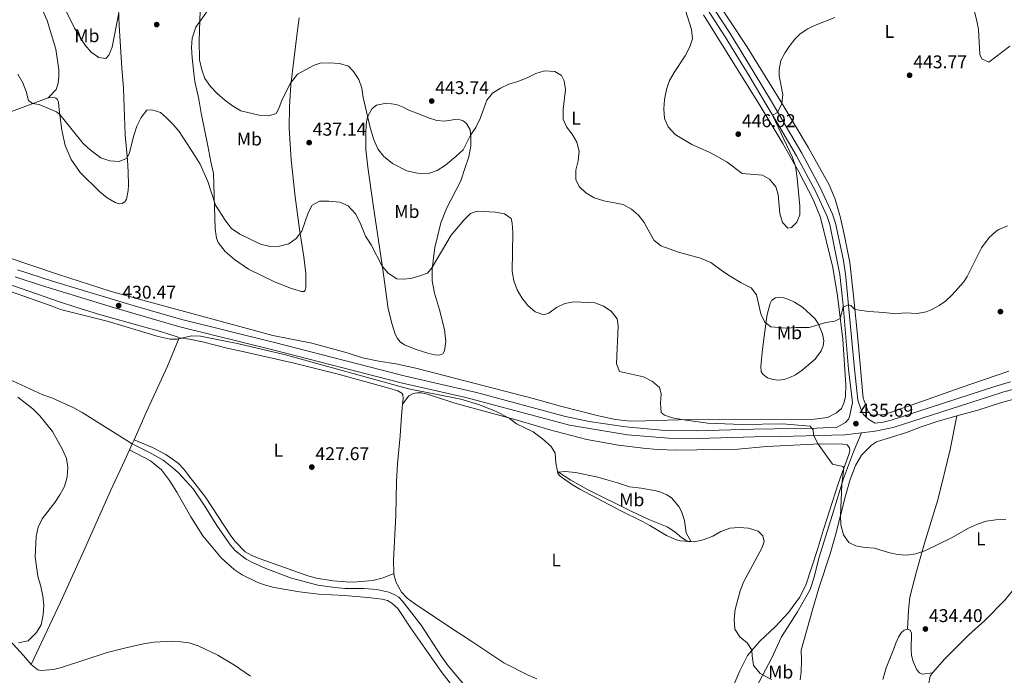
# Model space of a CAD drawing. Units: metres. Extents: x 566759 to 573655, y 4700993 to 4705688.
# Drawn here: x 567071 to 567605, y 4704959 to 4705315 of the extents above; entities that cross this region are included whole.
import ezdxf
from ezdxf.enums import TextEntityAlignment as Align

# ---------------------------------------------------------------- set-up
doc = ezdxf.new("R2010")
doc.units = ezdxf.units.M
doc.header["$MEASUREMENT"] = 0
doc.linetypes.add('DGN Style 3', pattern=[120.80292, 86.2878, -34.51512])
for name, color, linetype, lineweight in [('Nivel 11', 7, 'Continuous', 0), ('Nivel 21', 7, 'Continuous', 0), ('Nivel 36', 7, 'Continuous', 0), ('Nivel 37', 7, 'Continuous', 0), ('Nivel 41', 7, 'Continuous', 0), ('Nivel 5', 7, 'Continuous', 0), ('Nivel 7', 7, 'Continuous', 0)]:
    doc.layers.add(name, color=color, linetype=linetype, lineweight=lineweight)
doc.styles.add('Style-Arial', font='txt')
doc.styles.add('Style-Arial Narrow', font='txt')

# ---------------------------------------------------------------- blocks, each defined once
blk = doc.blocks.new('5PATER')
at = {"layer": 'Nivel 7', "linetype": 'Continuous', "lineweight": 0}
h = blk.add_hatch(color=51, dxfattribs=at)
edge = h.paths.add_edge_path()
edge.add_ellipse((0.01093560457229614, 0.01950585842132568), major_axis=(-10.95721237942168, -11.10700355961716), ratio=0.9994222409660317, start_angle=0, end_angle=360)

msp = doc.modelspace()

# ---------------------------------------------------------------- linework, layer by layer
at = {"layer": 'Nivel 11', "color": 142, "linetype": 'DGN Style 3', "lineweight": 13}
msp.add_polyline3d([(567064.8099999987, 4705120.119999999, 428.14), (567083.7399999984, 4705111.43, 428.04), (567088.4899999984, 4705109.720000001, 427.94), (567100.5300000012, 4705104.26, 427.7), (567105.1099999994, 4705101.790000001, 427.75), (567132.1999999993, 4705084.75, 427.72), (567141.5599999987, 4705080.130000001, 427.52), (567148.9200000018, 4705075.890000001, 427.09), (567154.4200000018, 4705071.58, 427.04), (567157.2100000009, 4705068.98, 426.95), (567165.2199999988, 4705060.42, 426.8), (567171.5700000003, 4705051.02, 426.71), (567178.0700000003, 4705040.470000001, 426.47), (567185.4899999984, 4705029.890000001, 426.32), (567188.0100000016, 4705026.970000001, 426.32), (567190.8999999985, 4705024.550000001, 426.32), (567193.9800000004, 4705022.290000001, 426.13), (567197.370000001, 4705020.42, 426.18), (567204.7300000004, 4705017.16, 425.99), (567218.629999999, 4705011.99, 425.46), (567232.8000000007, 4705008.17, 425.27), (567242.1499999985, 4705006.790000001, 424.98), (567247.4699999988, 4705006.300000001, 425.13), (567257.8299999982, 4705006.33, 425.18), (567264.8599999994, 4705005.76, 425.27), (567271.3999999985, 4705004.279999999, 425.37), (567274.3099999987, 4705003.140000001, 425.37), (567276.8299999982, 4705001.57, 425.51), (567278.879999999, 4704999.470000001, 425.51), (567289, 4704986.41, 425.28), (567299.9200000018, 4704969.35, 425.19), (567303.5, 4704964.33, 425.14), (567315.3500000015, 4704950.369999999, 424.8)], dxfattribs=at)
at = {"layer": 'Nivel 21', "color": 7, "linetype": 'Continuous', "lineweight": 0}
for points in [[(567438.6099999994, 4705329.25, 447.5), (567453.9499999993, 4705305.68, 445.88), (567466.9299999997, 4705284.4, 445.73), (567476.1799999997, 4705268.859999999, 445.28), (567482.5399999991, 4705258.130000001, 444.76), (567492.620000001, 4705240.99, 443.36), (567502.9100000001, 4705221.810000001, 442.95), (567509.1499999985, 4705208.18, 442.49), (567510.5799999982, 4705203.77, 442.28), (567511.629999999, 4705199.23, 442.11), (567516.0399999991, 4705176.66, 441.21), (567517.7899999991, 4705160.02, 440.07), (567520.8099999987, 4705125.24, 437.66), (567522.8500000015, 4705107.310000001, 436.43), (567521.2600000016, 4705099.369999999, 435.52), (567520.6900000013, 4705098.119999999, 435.42), (567519.1600000001, 4705096.369999999, 435.04), (567514.6999999993, 4705093.82, 435.42)], [(567068.6700000018, 4705175.32, 431.72), (567082.9200000018, 4705170.66, 431.31), (567121.9899999984, 4705158.710000001, 430.43), (567157.2899999991, 4705148.42, 430.18), (567208.4100000001, 4705135.82, 430.1), (567278.7899999991, 4705117.76, 430.04), (567313.1900000013, 4705109.92, 430.04), (567369.4499999993, 4705094.890000001, 429.96), (567400.9299999997, 4705089.720000001, 431.11), (567423.1600000001, 4705087.92, 432.32), (567439.3599999994, 4705087.699999999, 433.03), (567469.5700000003, 4705088.67, 433.49), (567483.6600000001, 4705088.77, 434.25), (567518.8000000007, 4705089.75, 435.58), (567527.7600000016, 4705090.84, 435.65)], [(567527.7600000016, 4705090.84, 435.65), (567535.1999999993, 4705091.74, 435.71), (567545, 4705093.720000001, 435.69), (567597.1900000013, 4705110.57, 436.27), (567605.0399999991, 4705113.1, 436.55), (567614.7300000004, 4705115.49, 437.04), (567620.9899999984, 4705116.439999999, 437.2), (567622.2100000009, 4705116.529999999, 437.22), (567625.9699999988, 4705116.800000001, 437.28), (567632.3900000006, 4705116.880000001, 437.71), (567640.1000000015, 4705116.050000001, 437.85), (567649.75, 4705114.470000001, 437.94), (567672.9299999997, 4705108.5, 438.4), (567687.3900000006, 4705104.550000001, 438.18), (567739.6400000006, 4705088.84, 437.4), (567822.7399999984, 4705063.74, 437.6), (567857.4499999993, 4705053.630000001, 437.4), (567957.4299999997, 4705023.9, 437.4), (567984.3599999994, 4705015.779999999, 437.63), (568005.5100000016, 4705008.939999999, 437.86), (568009.5300000012, 4705007.74, 437.87)]]:
    msp.add_polyline3d(points, dxfattribs=at)
at = {"layer": 'Nivel 21', "color": 7, "linetype": 'DGN Style 3', "lineweight": 0}
for points in [[(567441.2300000004, 4705331.1, 447.5), (567456.6600000001, 4705307.390000001, 445.88), (567469.6799999997, 4705286.050000001, 445.73), (567478.9299999997, 4705270.5, 445.28), (567485.3000000007, 4705259.76, 444.76), (567495.4100000001, 4705242.57, 443.36), (567505.4299999997, 4705223.93, 442.97), (567512.1400000006, 4705209.35, 442.49), (567513.6799999997, 4705204.6, 442.28), (567517.8099999987, 4705185.17, 441.59), (567519.2199999988, 4705177.09, 441.21), (567524, 4705125.57, 437.66), (567525.9200000018, 4705108.52, 436.48), (567527.379999999, 4705103.74, 436.07), (567528.8000000007, 4705100.82, 436.07), (567530.1799999997, 4705099.390000001, 436.07), (567531.8099999987, 4705097.99, 435.76), (567535.3099999987, 4705095.99, 435.69), (567539.4899999984, 4705096.609999999, 435.7), (567543.9600000009, 4705097.699999999, 435.69), (567600.6799999997, 4705116.01, 436.42), (567608.7300000004, 4705118.390000001, 436.79)], [(567069.9600000009, 4705179.220000001, 431.72), (567088.9200000018, 4705173.07, 431.19), (567132.7399999984, 4705159.76, 430.31), (567158.3599999994, 4705152.390000001, 430.18), (567209.4100000001, 4705139.800000001, 430.1), (567279.7600000016, 4705121.75, 430.04), (567319.0300000012, 4705112.73, 430.03), (567367.2899999991, 4705099.630000001, 429.96), (567380.1099999994, 4705096.880000001, 430.13), (567399.8900000006, 4705093.98, 431.03), (567421.3200000003, 4705092.119999999, 432.21), (567438.3399999999, 4705091.800000001, 432.99), (567469.3000000007, 4705092.77, 433.48), (567503.5599999987, 4705093.279999999, 435.13), (567514.6999999993, 4705093.82, 435.42)], [(567527.7600000016, 4705090.84, 435.65), (567523.5700000003, 4705080.41, 435.94), (567518.120000001, 4705066, 435.17), (567511.2399999984, 4705043.6, 433.97), (567504.620000001, 4705022.810000001, 433.35), (567502.129999999, 4705012.52, 432.49), (567499.8900000006, 4705005.83, 432.63), (567493.1600000001, 4704993.6, 432.34), (567484.5100000016, 4704980.09, 432.34), (567479.0100000016, 4704968.300000001, 431.48), (567469, 4704949.449999999, 428.37)]]:
    msp.add_polyline3d(points, dxfattribs=at)
at = {"layer": 'Nivel 36', "color": 92, "linetype": 'Continuous', "lineweight": 0, "extrusion": (0.4474121952857048, -0.1720816135714247, 0.8776162292142742), "elevation": -555541.339137532, "flags": 128}
msp.add_lwpolyline([(4595055.349285476, 1017973.838422492), (4595058.773227938, 1017973.629812708), (4595061.261670914, 1017973.462924885)], dxfattribs=at)
at = {"layer": 'Nivel 36', "color": 92, "linetype": 'Continuous', "lineweight": 0}
for points in [[(567086.620000001, 4705272.43, 435.86), (567090.9299999997, 4705276.960000001, 435.8), (567091.9499999993, 4705280.550000001, 435.8), (567092.370000001, 4705284.210000001, 435.98), (567092.370000001, 4705287.68, 436.07), (567090.7100000009, 4705298.85, 436.75), (567086.0599999987, 4705314.390000001, 437.82), (567081.0599999987, 4705325.800000001, 438.31), (567077.3000000007, 4705335.869999999, 438.65), (567074.0300000012, 4705347.91, 439.39)], [(567448.6000000015, 4705326.210000001, 446.52), (567465.6600000001, 4705300.43, 445.37), (567484, 4705270.449999999, 445.08), (567499.0300000012, 4705245.470000001, 443.16), (567510.2399999984, 4705225.290000001, 442.78), (567513.5599999987, 4705217.58, 442.49), (567516.370000001, 4705207.380000001, 441.73), (567518.6400000006, 4705197.65, 442.01), (567521.5500000007, 4705183.210000001, 441.25), (567523.4800000004, 4705165.140000001, 440.77), (567525.7800000012, 4705142.01, 438.37), (567528.7199999988, 4705109.49, 436.74), (567531.3999999985, 4705102.32, 436.84), (567533.2399999984, 4705100.300000001, 437.41), (567540.2699999996, 4705100.66, 438.28), (567564.5899999999, 4705109.15, 439.24), (567581.8900000006, 4705115.439999999, 439.62), (567607.7600000016, 4705124.140000001, 439.43)], [(567124.7800000012, 4705321.24, 440.22), (567125.0700000003, 4705311.689999999, 439.45), (567126.620000001, 4705288.85, 438.32), (567127.4200000018, 4705277.68, 437.27), (567128.3000000007, 4705252.449999999, 435.58), (567129.5899999999, 4705238.85, 434.88), (567130.0300000012, 4705232.15, 434.11), (567130.1499999985, 4705225.140000001, 434.17), (567129.9299999997, 4705222.26, 433.78), (567129.0799999982, 4705217.52, 433.56), (567128.1000000015, 4705216.02, 433.56), (567126.7899999991, 4705215.18, 433.35), (567125.1099999994, 4705215.01, 433.35), (567122.9499999993, 4705215.699999999, 433.22), (567118.5300000012, 4705218.279999999, 433.1), (567114.6400000006, 4705221.439999999, 433.04), (567103.9899999984, 4705231.949999999, 433.16), (567099, 4705239.109999999, 433.78), (567095.8500000015, 4705246.619999999, 434.24), (567094.0100000016, 4705255.040000001, 434.17), (567092.6099999994, 4705266.029999999, 435.25), (567092.25, 4705270.08, 435.4), (567091.7300000004, 4705271.68, 435.65), (567090.8000000007, 4705272.390000001, 435.68), (567089.9299999997, 4705272.75, 435.77), (567086.620000001, 4705272.43, 435.86)], [(567166.1999999993, 4705281.439999999, 437.89), (567165.8099999987, 4705284.290000001, 438.32), (567164.6999999993, 4705294.140000001, 438.38), (567164.379999999, 4705299.810000001, 438.56), (567164.7600000016, 4705304.83, 438.81), (567166.7699999996, 4705310.91, 439.82), (567173.1000000015, 4705319.640000001, 440.34)], [(567442.0700000003, 4705317.59, 446.23), (567472.7699999996, 4705268.15, 445.17), (567485.129999999, 4705247.77, 445.46), (567493.75, 4705232.41, 444.88), (567501.6000000015, 4705217.35, 445.08), (567505.5899999999, 4705207.57, 444.5), (567512.25, 4705180.540000001, 442.68), (567514.8500000015, 4705165.07, 441.24), (567517.6700000018, 4705141.48, 438.94), (567519.2600000016, 4705116.85, 437.12), (567519.0899999999, 4705110.35, 437.12), (567518.3200000003, 4705106.83, 436.93), (567517.0300000012, 4705103.9, 436.93), (567514.1799999997, 4705101.619999999, 436.93), (567509.2899999991, 4705099.040000001, 436.54), (567502.3500000015, 4705098.25, 436.64), (567450.3399999999, 4705098.01, 435.78), (567445.1000000015, 4705097.790000001, 435.3), (567434.6600000001, 4705097.949999999, 435.3), (567410.6499999985, 4705097.310000001, 435.01), (567402.5799999982, 4705097.02, 434.63), (567394.2800000012, 4705097.970000001, 434.63), (567385.0599999987, 4705099.960000001, 434.05), (567364.4899999984, 4705105.189999999, 432.42), (567349.7600000016, 4705109.310000001, 430.6), (567286.0100000016, 4705125.85, 431.56), (567275.2199999988, 4705128.25, 431.85), (567265.9100000001, 4705129.630000001, 431.75), (567257.1700000018, 4705131.529999999, 431.56), (567248.8000000007, 4705134.210000001, 431.66), (567229.6400000006, 4705139.35, 430.89), (567208.3900000006, 4705143.630000001, 431.46), (567190.5, 4705148.449999999, 431.18), (567143.2399999984, 4705161.25, 431.27), (567120.1600000001, 4705167.619999999, 430.99), (567092.2100000009, 4705176.689999999, 430.89), (567063.870000001, 4705186.27, 431.08)], [(567222.8299999982, 4705315.9, 443.22), (567221.5199999996, 4705306.300000001, 442.15), (567218.25, 4705279.65, 439.85), (567217.4899999984, 4705267.619999999, 439.05), (567217.2600000016, 4705256.140000001, 438.47), (567218.4600000009, 4705238.949999999, 436.82), (567220.6000000015, 4705218.77, 436.06), (567222.9699999988, 4705201.23, 435.19), (567225.3200000003, 4705186.24, 434.04), (567226.379999999, 4705177.199999999, 433.37), (567226.3099999987, 4705169.640000001, 433.08), (567226.0599999987, 4705168.210000001, 433.08), (567225.3999999985, 4705167.49, 433.08), (567224.0100000016, 4705167.390000001, 433.04), (567218.6099999994, 4705168.99, 432.89), (567209.370000001, 4705172.609999999, 432.8), (567195.3399999999, 4705179.640000001, 433.23), (567187.5899999999, 4705184.890000001, 433.23), (567182.6000000015, 4705189.17, 432.99), (567178.7600000016, 4705194.02, 433.61), (567177.8900000006, 4705196.290000001, 433.66), (567177.1400000006, 4705201.529999999, 433.8), (567176.2199999988, 4705231.4, 436.01), (567174.870000001, 4705237.869999999, 436.06), (567173.2300000004, 4705246.4, 436.96), (567169.5799999982, 4705264.199999999, 438.12), (567168.3000000007, 4705271.720000001, 438.26), (567166.1999999993, 4705281.439999999, 437.89)], [(567086.620000001, 4705272.43, 435.86), (567051.5500000007, 4705259.41, 433.59), (567046.0700000003, 4705257.439999999, 433.1), (567036.8299999982, 4705254.26, 433.1), (567016.4100000001, 4705246.26, 433.32), (567011.8099999987, 4705244, 433.44), (567007.4100000001, 4705241.359999999, 433.59), (567004.7199999988, 4705238.74, 433.71)], [(567288.8599999994, 4705263.32, 442.91), (567292.8399999999, 4705261.65, 442.91), (567297.4899999984, 4705260.290000001, 443.1), (567301.5799999982, 4705259.85, 442.72), (567307.2899999991, 4705260.810000001, 442.62), (567308.8399999999, 4705260.93, 442.14), (567310.1400000006, 4705260.630000001, 441.66), (567311.6999999993, 4705259.949999999, 441.42), (567313.4600000009, 4705258.609999999, 441.33), (567315.5100000016, 4705255.130000001, 440.32), (567315.8599999994, 4705251.33, 439.89), (567315.879999999, 4705246.380000001, 439.36), (567314.8099999987, 4705240.57, 438.74), (567312.8200000003, 4705234.74, 438.4), (567310.4600000009, 4705227.57, 437.25), (567302.6600000001, 4705212.51, 437.11), (567299.620000001, 4705204.65, 436.2), (567296.4400000013, 4705191.300000001, 435.91), (567295.75, 4705187.1, 435.77), (567294.9100000001, 4705179.59, 435.1), (567294.8500000015, 4705173.27, 434.33), (567296.1799999997, 4705166.51, 434.38), (567298.8099999987, 4705157.560000001, 433.08), (567301.6099999994, 4705146.84, 432.56), (567302.3399999999, 4705140.4, 431.88), (567301.6900000013, 4705135.310000001, 431.74), (567300.629999999, 4705133.630000001, 431.6), (567298.8599999994, 4705132.970000001, 431.6), (567296.3200000003, 4705133.130000001, 431.6), (567293.0500000007, 4705133.859999999, 431.6), (567285.629999999, 4705136.17, 431.74), (567279.9400000013, 4705138.52, 431.88), (567277.5899999999, 4705140.119999999, 431.98), (567276.1000000015, 4705141.93, 432.03), (567274.8399999999, 4705144.35, 432.27), (567273.1400000006, 4705149.609999999, 432.51), (567271.120000001, 4705157.949999999, 432.46), (567268.129999999, 4705179.369999999, 434.9), (567262.8599999994, 4705214.43, 436.73), (567260.0300000012, 4705234.949999999, 438.55), (567258.9499999993, 4705244.550000001, 439.03), (567258.8599999994, 4705253.460000001, 439.5), (567259.0700000003, 4705257.810000001, 439.65), (567259.5300000012, 4705260.640000001, 439.89), (567260.25, 4705262.93, 439.94), (567262.3000000007, 4705266.710000001, 440.99), (567264.6700000018, 4705268.59, 441.81), (567270.1700000018, 4705269.630000001, 441.81), (567275.6000000015, 4705268.91, 442.33), (567279.129999999, 4705267.43, 442.38), (567282.2899999991, 4705265.85, 442.81), (567288.8599999994, 4705263.32, 442.91)], [(567157.7100000009, 4705142.25, 430.18), (567156.6499999985, 4705142.869999999, 430.18), (567147.4600000009, 4705145.810000001, 430.27), (567115.6499999985, 4705154.630000001, 431.38), (567102.2100000009, 4705158.83, 431.28), (567092.1400000006, 4705161.949999999, 430.99), (567044.879999999, 4705178.51, 430.46), (567039.4400000013, 4705180.25, 430.5), (567035, 4705181.77, 430.92), (567030.3999999985, 4705182.98, 431.07), (567025.8099999987, 4705184.119999999, 430.65), (567021.2699999996, 4705184.27, 430.27), (567015.7399999984, 4705183.33, 429.58), (567013.4800000004, 4705184, 429.58), (567011.25, 4705185.08, 429.55), (567008.1799999997, 4705187.15, 430.04), (567005.4100000001, 4705189.15, 430.12), (566997.0500000007, 4705193.189999999, 430.39), (566981.370000001, 4705198.68, 430.77), (566955.4800000004, 4705206.550000001, 431.34)], [(567476.620000001, 4705154.960000001, 440.22), (567478.3099999987, 4705160.85, 440.27), (567479.25, 4705162.67, 440.32), (567481.0899999999, 4705163.970000001, 440.7), (567483.3500000015, 4705164.279999999, 441.14), (567485.6400000006, 4705164.02, 441.09), (567488.4400000013, 4705163.130000001, 441.33), (567491.5100000016, 4705161.68, 441.33), (567495.7600000016, 4705158.890000001, 441.09), (567502.4200000018, 4705152.82, 440.7), (567504.2699999996, 4705150, 440.51), (567506.75, 4705144.41, 439.31), (567507.3500000015, 4705140.74, 439.36), (567506.9899999984, 4705137.91, 439.36), (567505.8900000006, 4705135.210000001, 439.07), (567502.7199999988, 4705130.67, 438.26), (567495.620000001, 4705124.790000001, 438.26), (567492.0500000007, 4705122.279999999, 438.36), (567488.9400000013, 4705120.720000001, 438.07), (567485.8299999982, 4705119.66, 437.83), (567482.6099999994, 4705119.34, 437.68), (567479.6600000001, 4705119.77, 437.59), (567476.8900000006, 4705120.68, 437.49), (567474.5100000016, 4705122.369999999, 437.44), (567473.3500000015, 4705123.92, 437.59), (567473.25, 4705126.75, 437.59), (567474.0799999982, 4705136.07, 438.55), (567476.2600000016, 4705152.65, 440.27), (567476.620000001, 4705154.960000001, 440.22)], [(567133.2300000004, 4705087.02, 427.64), (567139.8399999999, 4705101.76, 428.4), (567151.2899999991, 4705127.01, 429.12), (567157.7100000009, 4705142.25, 430.18)], [(567157.7100000009, 4705142.25, 430.18), (567163.2300000004, 4705141.529999999, 429.74), (567170.370000001, 4705140.220000001, 429.74), (567184.4699999988, 4705136.6, 429.55), (567189.620000001, 4705135.449999999, 429.27), (567220.0500000007, 4705128.65, 429.31), (567243.8500000015, 4705122.58, 429.41), (567271.4699999988, 4705115.060000001, 429.51), (567276.3500000015, 4705113.470000001, 429.51), (567278.4200000018, 4705112.290000001, 429.51), (567278.9499999993, 4705111.43, 429.51), (567279.1499999985, 4705109.630000001, 429.55), (567278.870000001, 4705106.26, 429.59)], [(567458.5799999982, 4704953.98, 428.07), (567461.7399999984, 4704961.65, 428.5), (567465.9200000018, 4704970.029999999, 429.79), (567472.6999999993, 4704977.68, 430.37), (567481.1000000015, 4704985.640000001, 430.75), (567488.25, 4704993.210000001, 430.7), (567494.2300000004, 4705001.380000001, 430.99), (567497.6400000006, 4705008.199999999, 431.42), (567503.8900000006, 4705027.48, 432.81), (567507.129999999, 4705038.369999999, 432.91), (567515.2899999991, 4705063.640000001, 434.2), (567520.9600000009, 4705079.050000001, 435.74), (567521.4200000018, 4705080.949999999, 435.78), (567521.3299999982, 4705082.560000001, 435.78), (567520.1099999994, 4705084.17, 435.74), (567517.75, 4705084.66, 435.59), (567505.4299999997, 4705084.82, 435.54), (567476.4200000018, 4705083.290000001, 435.26), (567460.6600000001, 4705081.880000001, 434.97), (567427.4899999984, 4705081.35, 434.92), (567417.0700000003, 4705081.76, 434.63), (567409.3999999985, 4705082.43, 434.2), (567396.0700000003, 4705084, 433.63), (567378.870000001, 4705087.140000001, 432.43), (567358.0399999991, 4705092.66, 430.9), (567353.3900000006, 4705093.970000001, 430.22), (567339.7899999991, 4705097.99, 429.89), (567307.2100000009, 4705106.859999999, 431.09), (567296.25, 4705110.43, 431.09), (567292.4299999997, 4705111.720000001, 430.8), (567289.2100000009, 4705112.380000001, 430.51), (567286.8500000015, 4705112.5, 430.42), (567284.6099999994, 4705112.060000001, 430.32), (567282.3200000003, 4705110.76, 430.22), (567278.870000001, 4705106.26, 429.6)], [(567643.1600000001, 4705109.029999999, 437.86), (567642.2899999991, 4705110.75, 438), (567640.5599999987, 4705111.689999999, 438.14), (567638.0700000003, 4705112.029999999, 438.38), (567631.6900000013, 4705112.279999999, 438.57), (567626.4800000004, 4705111.99, 438.48), (567613.2699999996, 4705109.74, 438.77), (567603.8399999999, 4705107.290000001, 438.96), (567591.0100000016, 4705103.15, 438.72), (567579.6000000015, 4705099.960000001, 438.54)], [(567278.870000001, 4705106.26, 429.59), (567278.3599999994, 4705099.92, 429.67), (567277.4899999984, 4705089.060000001, 429.79), (567276.1000000015, 4705073.9, 429.46), (567275.5899999999, 4705064.310000001, 429.22), (567275.1400000006, 4705045.869999999, 428.16), (567273.870000001, 4705021.699999999, 427.3), (567274.1999999993, 4705014.369999999, 427.05)], [(567579.6000000015, 4705099.960000001, 438.54), (567568.8599999994, 4705096.949999999, 438.38), (567560.1999999993, 4705094.029999999, 438.1), (567552.2300000004, 4705090.9, 437.9), (567535.9200000018, 4705085.810000001, 436.99), (567533.2699999996, 4705084.130000001, 436.94), (567527.879999999, 4705078.66, 436.51), (567524.4800000004, 4705072.970000001, 436.03), (567521.7399999984, 4705065.43, 435.65), (567519.120000001, 4705056.560000001, 435.22), (567513.7300000004, 4705035.33, 434.79), (567510.8500000015, 4705025.119999999, 434.26), (567504.6400000006, 4705006.550000001, 433.68), (567501.3099999987, 4704994.74, 432.87), (567495.1499999985, 4704972.939999999, 432.82), (567495.2199999988, 4704967.25, 431.96), (567495.0799999982, 4704961.050000001, 431.38), (567494.629999999, 4704956.77, 430.76)], [(567552.7899999991, 4704984.210000001, 433.59), (567553.25, 4704994.48, 434.16), (567554.0899999999, 4705001.560000001, 434.45), (567557.7100000009, 4705015.59, 434.93), (567562.0799999982, 4705030.83, 435.89), (567569.2199999988, 4705054.51, 435.65), (567572.6999999993, 4705068.27, 436.12), (567575.9100000001, 4705081.810000001, 436.94), (567579.6000000015, 4705099.960000001, 438.54)], [(567133.2300000004, 4705087.02, 427.64), (567143.2199999988, 4705082.74, 427.2), (567150.3999999985, 4705079.09, 426.92), (567157.1999999993, 4705074.359999999, 427.06), (567160.1900000013, 4705071.1, 427.2), (567162.3999999985, 4705068.130000001, 427.44), (567171.9200000018, 4705055.800000001, 426.87), (567185.6700000018, 4705034.9, 426.63), (567188.0599999987, 4705031.859999999, 426.68), (567193.5100000016, 4705026.290000001, 426.25), (567197.3999999985, 4705024.109999999, 425.91), (567201.629999999, 4705022.34, 425.86), (567227.4200000018, 4705013.25, 425.48), (567232.1099999994, 4705012, 425.48), (567240.9899999984, 4705010.550000001, 425.29), (567248.2300000004, 4705009.880000001, 425.14), (567252.1000000015, 4705009.77, 425.62), (567262.7300000004, 4705010.689999999, 426.1), (567268.4100000001, 4705012.18, 426.3), (567274.1999999993, 4705014.369999999, 427.05)], [(567077.3900000006, 4704965.17, 429.99), (567093.1999999993, 4704998.93, 429.04), (567105.8599999994, 4705026.699999999, 429.08), (567120.3200000003, 4705059.220000001, 429.17), (567128.2600000016, 4705075.970000001, 428.02), (567130.8000000007, 4705081.619999999, 427.82)], [(567318.0599999987, 4704937.66, 425.51), (567299.870000001, 4704961.24, 425.94), (567283.370000001, 4704984.800000001, 425.65), (567276.2300000004, 4704995.449999999, 425.75), (567273.1000000015, 4704998.390000001, 425.84), (567270.6900000013, 4704999.73, 425.99), (567267.6999999993, 4705000.540000001, 426.04), (567259.9600000009, 4705001.52, 426.13), (567247.3900000006, 4705002.49, 426.42), (567233.2899999991, 4705003.16, 427.23), (567222.8900000006, 4705004.43, 427.23), (567209.1900000013, 4705006.949999999, 427.18), (567204.5599999987, 4705008.130000001, 427.23), (567200.3500000015, 4705009.619999999, 427.28), (567191.7600000016, 4705013.76, 427.38), (567187.5199999996, 4705016.67, 427.47), (567180.4800000004, 4705022.949999999, 427.33), (567170.5700000003, 4705034.970000001, 427.14), (567164.0500000007, 4705045.16, 427.28), (567156.379999999, 4705058.58, 427.38), (567152.3500000015, 4705064.82, 427.42), (567148.0799999982, 4705070.75, 427.62), (567142.0500000007, 4705075.609999999, 427.62), (567130.8000000007, 4705081.619999999, 427.82)], [(567401.9800000004, 4705061.48, 432.98), (567395.4800000004, 4705063.710000001, 432.98), (567390.370000001, 4705065.01, 433.03), (567384.7699999996, 4705066.75, 432.6), (567372.7300000004, 4705069.310000001, 431.26), (567367.0700000003, 4705069.73, 430.64), (567363.2699999996, 4705069.48, 430.01), (567362.9200000018, 4705068.82, 429.87), (567364.2699999996, 4705067.33, 429.87), (567370.5100000016, 4705062.85, 429.34), (567374.9899999984, 4705060.290000001, 429.25), (567397.3500000015, 4705048.41, 429.34), (567408.9400000013, 4705042.58, 429.58), (567412.9200000018, 4705040.449999999, 429.96), (567421.9899999984, 4705035.060000001, 429.49), (567427.370000001, 4705032.66, 429.53), (567429.6099999994, 4705032.15, 429.53), (567434.1400000006, 4705031.869999999, 430.06), (567435.2300000004, 4705032.040000001, 430.11), (567432.7800000012, 4705036.560000001, 431.93), (567431.7800000012, 4705043.199999999, 432.03), (567430.120000001, 4705048.07, 432.26), (567428.7899999991, 4705050.859999999, 432.46), (567424.6900000013, 4705055.51, 432.5), (567422.2399999984, 4705057.140000001, 432.65), (567419.3399999999, 4705058.4, 432.79), (567416.3500000015, 4705059.26, 433.08), (567408.3599999994, 4705060.779999999, 432.94), (567401.9800000004, 4705061.48, 432.98)], [(566997.6499999985, 4705057.380000001, 433.39), (567001.4100000001, 4705052.34, 433.47), (567016.5500000007, 4705034.51, 433.12), (567035.379999999, 4705011.710000001, 431.82), (567052.5599999987, 4704992.41, 430.14), (567073.25, 4704970.01, 429.92), (567077.3900000006, 4704965.17, 429.99)], [(567566.3500000015, 4704960.57, 432.92), (567573.1000000015, 4704968.199999999, 432.78), (567586.0599999987, 4704981.27, 433.5), (567594.8000000007, 4704988.869999999, 433.59), (567605.7199999988, 4705000.23, 433.93), (567614.870000001, 4705011.43, 433.93), (567622.5700000003, 4705022.01, 434.4), (567627.4899999984, 4705029.26, 434.5), (567632.6700000018, 4705039.290000001, 435.56), (567636.6900000013, 4705050.529999999, 435.46), (567637.2300000004, 4705053.550000001, 435.44)], [(567274.1999999993, 4705014.369999999, 427.05), (567274.25, 4705013.17, 427.01), (567275.2899999991, 4705009.57, 426.77), (567278.2199999988, 4705004.310000001, 426.39), (567281.3099999987, 4705001.140000001, 426.15), (567285.3900000006, 4704998.109999999, 425.86), (567289.8099999987, 4704995.189999999, 425.82), (567301.1400000006, 4704987.66, 426.63), (567306.6099999994, 4704983.810000001, 426.44), (567311.1999999993, 4704981.040000001, 426.49), (567316.4600000009, 4704977.57, 426.15), (567333.8299999982, 4704966, 426.06), (567347.0199999996, 4704959.27, 426.01), (567351.7300000004, 4704957.380000001, 425.77)], [(567539.4299999997, 4704956.960000001, 432.39), (567541.2699999996, 4704963.33, 432.53), (567545.3599999994, 4704973.529999999, 433.35), (567546.4100000001, 4704976.65, 433.25), (567547.9400000013, 4704979.91, 433.3), (567549.379999999, 4704982.279999999, 433.54), (567550.9200000018, 4704983.75, 433.54), (567552.7899999991, 4704984.210000001, 433.59)], [(567552.7899999991, 4704984.210000001, 433.59), (567554.2699999996, 4704983.75, 433.63), (567555, 4704982.140000001, 433.68), (567554.6900000013, 4704973.310000001, 433.78), (567555.0300000012, 4704969.91, 433.73), (567555.8099999987, 4704966.75, 433.63), (567557.8200000003, 4704962.109999999, 433.49), (567559.2399999984, 4704960.640000001, 433.4), (567560.6700000018, 4704959.9, 433.11), (567566.3500000015, 4704960.57, 432.92)], [(567196.3900000006, 4704958.77, 426.94), (567187.6700000018, 4704964.720000001, 426.94), (567178.6900000013, 4704970.109999999, 426.94), (567167.9200000018, 4704975.24, 427.13), (567163.0700000003, 4704976.779999999, 427.18), (567158.5899999999, 4704977.43, 427.37), (567154.0899999999, 4704977.68, 427.37), (567143.9800000004, 4704977.18, 427.7), (567138.2699999996, 4704976.25, 427.94), (567127.9899999984, 4704974.029999999, 428.33), (567118.6700000018, 4704971.57, 428.85), (567093.8599999994, 4704963.42, 429.23), (567089.4800000004, 4704962.390000001, 429.46), (567082.7699999996, 4704961.859999999, 429.76), (567081.0399999991, 4704962.27, 429.8), (567077.3900000006, 4704965.17, 429.99)], [(567563.5300000012, 4704944.98, 432.15), (567563.9800000004, 4704950.790000001, 432.3), (567564.1499999985, 4704954.01, 432.97), (567565.1600000001, 4704958.74, 432.92), (567566.3500000015, 4704960.57, 432.92)]]:
    msp.add_polyline3d(points, dxfattribs=at)
at = {"layer": 'Nivel 5', "color": 30, "linetype": 'Continuous', "lineweight": 0, "flags": 128}
for points, elevation in [([(567096.5100000016, 4705319.09), (567100.9400000013, 4705310.33), (567106.5100000016, 4705301.25), (567109.9499999993, 4705297.35), (567114.0399999991, 4705294.470000001), (567117.7899999991, 4705293.91), (567119.5, 4705295.710000001), (567121.25, 4705300.02), (567124.8599999994, 4705318.540000001)], 440), ([(567168.9800000004, 4705319.68), (567168.4499999993, 4705303.6), (567168.7100000009, 4705293.07), (567169.9699999988, 4705287.65), (567171.6099999994, 4705282.93), (567174.7100000009, 4705278.66), (567178.3299999982, 4705274.77), (567182.4499999993, 4705271.17), (567186.5500000007, 4705268.18), (567191.1799999997, 4705265.439999999), (567201, 4705263.17), (567206.2600000016, 4705262.689999999), (567210.2199999988, 4705264.1), (567211.7399999984, 4705266.65), (567213.5799999982, 4705271.57), (567217.9699999988, 4705280.550000001), (567221.9100000001, 4705285.369999999), (567230.8599999994, 4705290.15), (567234.1400000006, 4705291.24), (567239.1400000006, 4705291.470000001), (567244.7100000009, 4705291.189999999), (567249.4499999993, 4705289.609999999), (567252.3000000007, 4705286.779999999), (567255.1600000001, 4705282.42), (567256.8299999982, 4705277.710000001), (567257.4499999993, 4705272.74), (567261.0100000016, 4705257.1), (567263.1000000015, 4705250.27), (567265.4600000009, 4705244.83), (567268.5700000003, 4705240.93), (567273.4299999997, 4705236.91)], 440), ([(567432.2699999996, 4705319.83), (567435.6799999997, 4705309.529999999), (567436.1799999997, 4705304.550000001), (567434.7199999988, 4705300.130000001), (567432.0799999982, 4705295.25), (567426.1700000018, 4705286.220000001), (567423.7199999988, 4705281.859999999), (567422, 4705277.050000001), (567420.8900000006, 4705271.689999999), (567420.5700000003, 4705266.529999999), (567420.9699999988, 4705261.279999999), (567422.9200000018, 4705256.689999999), (567426.6999999993, 4705252.6), (567435.7600000016, 4705247.199999999), (567445.1700000018, 4705243.1), (567450.3299999982, 4705240.390000001), (567454.8900000006, 4705237.58), (567463.120000001, 4705231.460000001), (567474.1799999997, 4705230.59), (567477.8500000015, 4705228.390000001), (567481.3399999999, 4705224.300000001), (567482.6799999997, 4705220.1), (567483.5599999987, 4705209.720000001), (567484.9100000001, 4705204.91), (567487.8599999994, 4705201.76), (567489.9200000018, 4705202.25), (567492.6700000018, 4705204.970000001), (567494.3299999982, 4705208.98), (567494.3200000003, 4705213.65), (567492.9499999993, 4705228.890000001), (567492.0100000016, 4705235.51), (567490.370000001, 4705240.23), (567479.5799999982, 4705263.119999999), (567482.3200000003, 4705264.609999999), (567484.629999999, 4705269.41), (567485.1099999994, 4705274.310000001), (567483.1499999985, 4705284.359999999), (567483.0799999982, 4705287.82), (567484.120000001, 4705292.710000001), (567486.4200000018, 4705297.189999999), (567488.6099999994, 4705300.439999999), (567491.6799999997, 4705304.4), (567494.5599999987, 4705307.199999999), (567498.7399999984, 4705309.99), (567502.2800000012, 4705311.689999999), (567513.379999999, 4705316.1)], 445), ([(567589.1700000018, 4705319.199999999), (567590.4800000004, 4705314.35), (567591.2100000009, 4705309.550000001), (567592.0799999982, 4705296.1), (567593.0300000012, 4705293.630000001), (567596.8599999994, 4705291.859999999), (567608.3399999999, 4705300.48)], 445), ([(567273.4299999997, 4705236.91), (567281.129999999, 4705232.970000001), (567286.879999999, 4705231.630000001), (567292.8399999999, 4705231.5), (567297.5500000007, 4705233.130000001), (567302.2199999988, 4705235.91), (567307.7899999991, 4705240.640000001), (567311.7100000009, 4705244.26), (567315.7699999996, 4705252.310000001), (567318.6099999994, 4705256.49), (567321.0100000016, 4705261.380000001), (567324.5700000003, 4705271.18), (567327.6900000013, 4705275.08), (567331.9299999997, 4705277.779999999), (567336.4499999993, 4705279.93), (567341.3099999987, 4705281.310000001), (567346.3900000006, 4705283.34), (567351.120000001, 4705285.67), (567355.9200000018, 4705287.07), (567361.3900000006, 4705286.75), (567365.129999999, 4705284.67), (567366.5500000007, 4705281.810000001), (567367.2199999988, 4705276.859999999), (567366.0100000016, 4705266.359999999), (567365.9699999988, 4705260.949999999), (567367.7399999984, 4705256.85), (567370.8099999987, 4705252.779999999), (567373.3599999994, 4705248.439999999), (567374.5700000003, 4705243.58), (567374.0799999982, 4705238.32), (567372.8399999999, 4705233.290000001), (567372.7899999991, 4705228.290000001), (567374.7399999984, 4705224.449999999), (567378.2899999991, 4705220.93), (567382.8099999987, 4705218.23), (567387.9899999984, 4705216.640000001), (567398.4699999988, 4705214.66), (567403.0399999991, 4705212.16), (567406.8099999987, 4705208.869999999), (567409.8399999999, 4705204.85), (567415.129999999, 4705195.23), (567418.9400000013, 4705192.17), (567428.5599999987, 4705188.790000001), (567440.4800000004, 4705185.540000001), (567446.120000001, 4705183.140000001), (567452.4400000013, 4705178.51), (567456.6600000001, 4705175.83), (567462.6099999994, 4705172.09), (567467.9699999988, 4705169.359999999), (567470.9100000001, 4705165.689999999), (567473.1999999993, 4705155.4), (567475.3200000003, 4705150.73), (567478.629999999, 4705148.210000001), (567487.129999999, 4705147.560000001), (567492.2600000016, 4705147.970000001), (567499.4499999993, 4705147.949999999), (567508.4600000009, 4705150.58), (567513.3599999994, 4705151.43), (567516.2800000012, 4705152.73), (567517.879999999, 4705159), (567520.5300000012, 4705160.119999999), (567522.0500000007, 4705159.9), (567524.2199999988, 4705157.73), (567531.8200000003, 4705156.52), (567539.8500000015, 4705156.140000001), (567546.4400000013, 4705155.35), (567551.4600000009, 4705155.9), (567557.9499999993, 4705155.49), (567562.8399999999, 4705156.35), (567565.629999999, 4705157.41), (567570.0199999996, 4705159.85), (567573.3099999987, 4705162.27), (567577.0700000003, 4705165.58), (567583.1499999985, 4705172.51), (567585.0899999999, 4705175.609999999), (567593, 4705191.09), (567597.1099999994, 4705196.790000001), (567600.8099999987, 4705200.09), (567602.2899999991, 4705201.02), (567606.9899999984, 4705202.98)], 440), ([(567070.1799999997, 4705285.35), (567072.8299999982, 4705280.689999999), (567074.5700000003, 4705275.970000001), (567075.9200000018, 4705271.09), (567078.1499999985, 4705269.42), (567081.7399999984, 4705268.82), (567091.0899999999, 4705264.98), (567092.9299999997, 4705263.5), (567105.6400000006, 4705247.65), (567109.3900000006, 4705244.35), (567115.2399999984, 4705239.970000001), (567119.9600000009, 4705238.34), (567125.0700000003, 4705237.939999999), (567129.0399999991, 4705239.540000001), (567130.6099999994, 4705242.08), (567133.0899999999, 4705252.130000001), (567134.75, 4705257.130000001), (567136.9600000009, 4705261.91), (567140.129999999, 4705265.77), (567142.8099999987, 4705265.960000001), (567147.5100000016, 4705264.5), (567150.8399999999, 4705261.710000001), (567154.4200000018, 4705258.040000001), (567157.620000001, 4705254.199999999), (567166.370000001, 4705240.939999999), (567169.0500000007, 4705236.470000001), (567173.1600000001, 4705227.18), (567177.3599999994, 4705214.189999999), (567183.0300000012, 4705205.66), (567186.0700000003, 4705201.689999999), (567190.5, 4705198.51), (567201.8399999999, 4705193.050000001), (567207.0500000007, 4705191.800000001), (567212.1700000018, 4705192.029999999), (567217.1000000015, 4705193.25), (567221.1499999985, 4705196.130000001), (567224.1700000018, 4705200.130000001), (567227.629999999, 4705210.17), (567229.7300000004, 4705214.34), (567233.8000000007, 4705216.42), (567238.8000000007, 4705216.41), (567244.8299999982, 4705215.91), (567249.370000001, 4705213.869999999), (567253.370000001, 4705209.66), (567255.870000001, 4705204.75), (567258.7899999991, 4705197.52), (567261.75, 4705192.73), (567267.8500000015, 4705181.220000001), (567271.0700000003, 4705177.4), (567275.6600000001, 4705174.390000001), (567279.2100000009, 4705174.17), (567283.4100000001, 4705174.58), (567287.7300000004, 4705175.73), (567292.4499999993, 4705177.460000001), (567294.6499999985, 4705180.33), (567305.2399999984, 4705198.08), (567312.0100000016, 4705206.220000001), (567315.620000001, 4705209.75), (567319.3200000003, 4705210.99), (567329.25, 4705210.550000001), (567334.1700000018, 4705209.560000001), (567337.8200000003, 4705207), (567338.3999999985, 4705204.5), (567338.6900000013, 4705199.51), (567338.2800000012, 4705178.369999999), (567339.1400000006, 4705173.279999999), (567340.9899999984, 4705168.390000001), (567343.5399999991, 4705164.09), (567346.8200000003, 4705159.93), (567350.8000000007, 4705156.4), (567355.4299999997, 4705154.75), (567358.1400000006, 4705155.75), (567362.3299999982, 4705158.810000001), (567366.870000001, 4705160.890000001), (567371.879999999, 4705161.75), (567383.0700000003, 4705161.32), (567387.879999999, 4705159.540000001), (567392.0899999999, 4705156.859999999), (567395.2800000012, 4705152.66), (567395.870000001, 4705148.77), (567394.8200000003, 4705128.130000001), (567396.5199999996, 4705123.960000001), (567409.629999999, 4705121.23), (567414.379999999, 4705118.66), (567418.1600000001, 4705115.4), (567419.120000001, 4705111.85), (567418.8000000007, 4705106.83), (567419.1600000001, 4705101.84), (567420.9699999988, 4705100.300000001)], 435), ([(567053.7600000016, 4705171.859999999), (567088.6700000018, 4705159.550000001), (567093.2699999996, 4705157.59), (567118.6499999985, 4705151.42), (567146.1799999997, 4705142.98), (567152.75, 4705141.51), (567156.620000001, 4705141.51), (567164.3599999994, 4705143.359999999), (567169.3000000007, 4705143.300000001), (567190.0300000012, 4705139.040000001), (567215.3999999985, 4705133.050000001), (567282.1600000001, 4705114.710000001), (567310.379999999, 4705109), (567319.9899999984, 4705106.23)], 430), ([(567070.4800000004, 4704976.9), (567075.7800000012, 4704977.99), (567080.1799999997, 4704982.380000001), (567082.7399999984, 4704986.67), (567083.9200000018, 4704992.1), (567084.1799999997, 4704997.189999999), (567083.7800000012, 4705002.17), (567082.6400000006, 4705007.449999999), (567080.9899999984, 4705013), (567079.5300000012, 4705023.43), (567080.0700000003, 4705034.57), (567081.1900000013, 4705039.6), (567083.3999999985, 4705044.09), (567090.1400000006, 4705052.93), (567092.9800000004, 4705057.109999999), (567095.4100000001, 4705061.57), (567096.9200000018, 4705066.890000001), (567097.1700000018, 4705071.91), (567096.5799999982, 4705076.869999999), (567094.4100000001, 4705081.810000001), (567088.9499999993, 4705091.51), (567082.1499999985, 4705099.970000001), (567078.2600000016, 4705103.869999999), (567070.1900000013, 4705110.18)], 430), ([(567319.9899999984, 4705106.23), (567329.2899999991, 4705102.540000001), (567336.7699999996, 4705098.810000001), (567340.5799999982, 4705095.58), (567349.6900000013, 4705091.310000001), (567354.8000000007, 4705087.470000001), (567359.4600000009, 4705083.369999999), (567361.629999999, 4705079.790000001), (567361.9499999993, 4705074.51), (567362.870000001, 4705069.74), (567370.1600000001, 4705065.109999999), (567379.25, 4705060.060000001), (567402.7899999991, 4705048.279999999), (567412.4899999984, 4705043.779999999), (567422.4100000001, 4705039.699999999), (567426.5399999991, 4705037), (567430.4100000001, 4705033.800000001), (567433.620000001, 4705031.9), (567437.1600000001, 4705031.550000001), (567442, 4705032.810000001), (567447.1400000006, 4705034.800000001), (567451.5300000012, 4705037.290000001), (567456.4400000013, 4705039.130000001), (567461.4400000013, 4705039.43), (567466.6099999994, 4705039), (567471.7699999996, 4705037.49), (567474.370000001, 4705034.93), (567475.0399999991, 4705031.880000001), (567473.9699999988, 4705028.5), (567463.879999999, 4705009.710000001), (567462.0399999991, 4705005.060000001), (567459.3200000003, 4704994.939999999), (567458.7399999984, 4704989.630000001), (567459.1499999985, 4704984.32), (567461.8500000015, 4704980.17), (567465.9299999997, 4704976.720000001), (567468.3599999994, 4704972.779999999), (567468.4200000018, 4704969.710000001), (567469.3099999987, 4704964.800000001), (567469.6000000015, 4704964.1), (567472.8500000015, 4704960.279999999), (567478.9499999993, 4704957.01)], 430), ([(567420.9699999988, 4705100.300000001), (567425.25, 4705098.92), (567430.1799999997, 4705097.99), (567444.2399999984, 4705095.949999999), (567463.0799999982, 4705095.380000001), (567484.9800000004, 4705095.720000001), (567499.9600000009, 4705094.470000001), (567501.5500000007, 4705092.470000001), (567501.870000001, 4705089.68), (567503.870000001, 4705085.09), (567512.1000000015, 4705073.699999999), (567517.6499999985, 4705072.59), (567518.2399999984, 4705071.66), (567517.129999999, 4705062.77), (567516.3900000006, 4705045.800000001), (567516.6499999985, 4705040.800000001), (567518.0100000016, 4705035.49), (567521.0100000016, 4705031.310000001), (567524.6999999993, 4705029.42), (567529.629999999, 4705028.550000001), (567534.8900000006, 4705028.220000001), (567542.4200000018, 4705025.779999999), (567547.3999999985, 4705024.790000001), (567552.4200000018, 4705024.48), (567557.370000001, 4705025.15), (567562.120000001, 4705026.74), (567576.6700000018, 4705033.890000001), (567585.8399999999, 4705038.970000001), (567590.7100000009, 4705041.189999999), (567595.4600000009, 4705042.76), (567600.75, 4705043.49), (567606.0500000007, 4705043.67)], 435)]:
    msp.add_lwpolyline(points, dxfattribs=dict(at, elevation=elevation))

# ---------------------------------------------------------------- block references
at = {"layer": 'Nivel 7', "color": 51, "linetype": 'Continuous', "lineweight": 0, "xscale": 0.1000009313241567, "yscale": 0.1000009313241567, "zscale": 0.1000009313241567}
for p in [(567145.4600000009, 4705312.220000001, 438.45), (567553.9100000001, 4705284.75, 443.77), (567294.6499999985, 4705270.77, 443.74), (567460.9800000004, 4705252.82, 446.92), (567228.1700000018, 4705248.210000001, 437.14), (567124.8299999982, 4705159.790000001, 430.47), (567603.1799999997, 4705156.51, 439.09), (567524.7899999991, 4705095.75, 435.69), (567229.620000001, 4705072.18, 427.66), (567562.4800000004, 4704984.34, 434.4)]:
    msp.add_blockref('5PATER', p, dxfattribs=at)

# ---------------------------------------------------------------- texts
at = {"layer": 'Nivel 37', "color": 92, "linetype": 'Continuous', "lineweight": 0, "style": 'Style-Arial Narrow'}
for s, p in [('Mb', (567107.5948305838, 4705306.19998, 440.03)), ('L', (567542.9031471051, 4705308.54998, 444.29)), ('L', (567372.8931471035, 4705261.509979999, 440.65)), ('Mb', (567195.7148305848, 4705250.149979999, 438.08)), ('Mb', (567281.1948305853, 4705210.849979999, 436.66)), ('Mb', (567488.744830586, 4705145.069979999, 439.81)), ('L', (567211.4031471051, 4705081.38998, 427.88)), ('Mb', (567403.2048305832, 4705054.45998, 431.41)), ('L', (567592.5631471053, 4705033.28998, 434.77)), ('L', (567362.1831471026, 4705021.759979999, 428.02)), ('Mb', (567483.994830586, 4704960.999979999, 430.79))]:
    msp.add_text(s, height=6.99996, dxfattribs=at).set_placement(p, align=Align.MIDDLE_CENTER)
at = {"layer": 'Nivel 41', "color": 7, "linetype": 'Continuous', "lineweight": 0, "style": 'Style-Arial'}
for s, p in [('443.77', (567555.8999999985, 4705288.52, 443.77)), ('443.74', (567296.5700000003, 4705274.540000001, 443.74)), ('446.92', (567462.9699999988, 4705256.59, 446.92)), ('437.14', (567230.1000000015, 4705251.970000001, 437.14)), ('430.47', (567126.8099999987, 4705163.560000001, 430.47)), ('435.69', (567526.7199999988, 4705099.52, 435.69)), ('427.67', (567231.6000000015, 4705075.949999999, 427.66)), ('434.40', (567564.4100000001, 4704988.109999999, 434.4))]:
    msp.add_text(s, height=6.99996, dxfattribs=at).set_placement(p)

doc.saveas('drawing.dxf')
